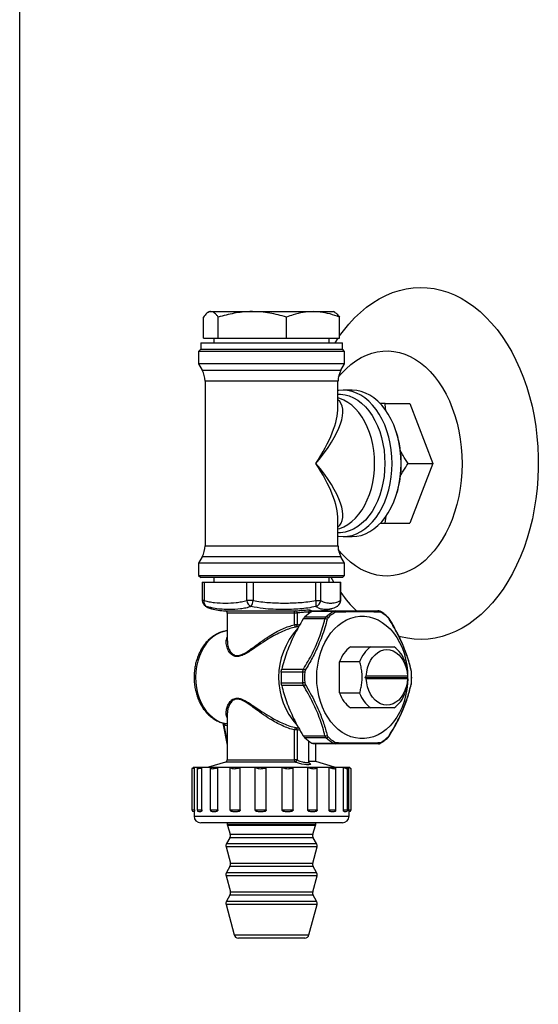
# Model space of a CAD drawing. Units: millimetres. Extents: x 121 to 171, y 38 to 167.
# Drawn here: x 123 to 131, y 57 to 72 of the extents above; entities that cross this region are included whole.
import ezdxf

# ---------------------------------------------------------------- set-up
doc = ezdxf.new("R2010")
doc.units = ezdxf.units.MM

msp = doc.modelspace()

# ---------------------------------------------------------------- linework, layer by layer
at = {"color": 2, "linetype": 'Continuous', "lineweight": 25}
for p, q in [((123.375, 152.763), (123.375, 55.288)), ((126.14, 67.231), (126.14, 67.548)), ((126.232, 67.631), (126.211, 67.619)), ((126.232, 67.631), (126.252, 67.631)), ((126.252, 67.631), (126.877, 67.631)), ((126.364, 67.231), (126.364, 67.548)), ((126.877, 67.631), (127.79, 67.631)), ((127.389, 67.231), (127.389, 67.548)), ((127.79, 67.631), (128.099, 67.631)), ((128.12, 67.619), (128.099, 67.631)), ((128.19, 67.231), (128.19, 67.548)), ((126.14, 67.231), (126.364, 67.231)), ((126.299, 67.231), (126.299, 67.164)), ((126.364, 67.231), (127.389, 67.231)), ((127.389, 67.231), (128.19, 67.231)), ((128.032, 67.164), (128.032, 67.231)), ((128.123, 67.164), (128.167, 67.231)), ((126.099, 67.164), (126.099, 67.064)), ((126.099, 67.164), (126.373, 67.164)), ((126.373, 67.164), (128.232, 67.164)), ((128.232, 67.064), (128.232, 67.164)), ((126.099, 67.064), (126.065, 67.031)), ((126.065, 67.031), (126.065, 66.848)), ((128.265, 67.031), (126.065, 67.031)), ((126.099, 67.064), (126.373, 67.064)), ((126.099, 67.064), (128.232, 67.064)), ((126.373, 67.064), (128.232, 67.064)), ((128.265, 67.031), (128.232, 67.064)), ((128.265, 66.848), (128.265, 67.031)), ((126.065, 66.848), (126.121, 66.752)), ((128.265, 66.848), (126.065, 66.848)), ((128.21, 66.752), (128.265, 66.848)), ((126.121, 66.752), (127.864, 66.752)), ((127.864, 66.752), (128.21, 66.752)), ((126.165, 66.585), (126.165, 64.11)), ((128.165, 66.585), (126.165, 66.585)), ((128.165, 66.19), (128.165, 66.585)), ((128.379, 66.448), (128.243, 66.448)), ((128.875, 66.248), (128.798, 66.248)), ((128.875, 66.248), (129.247, 66.248)), ((129.047, 65.812), (129.042, 65.826)), ((129.223, 65.348), (129.595, 65.348)), ((129.042, 64.869), (129.047, 64.884)), ((128.875, 64.448), (128.889, 64.557)), ((128.165, 64.11), (128.165, 64.506)), ((128.801, 64.448), (128.875, 64.448)), ((128.875, 64.448), (129.247, 64.448)), ((128.243, 64.248), (128.379, 64.248)), ((126.165, 64.11), (128.165, 64.11)), ((126.121, 63.944), (126.065, 63.848)), ((126.065, 63.848), (126.065, 63.664)), ((128.265, 63.848), (126.065, 63.848)), ((128.21, 63.944), (126.121, 63.944)), ((128.265, 63.848), (128.21, 63.944)), ((128.265, 63.664), (128.265, 63.848)), ((126.065, 63.664), (126.099, 63.631)), ((126.065, 63.664), (127.901, 63.664)), ((127.879, 63.631), (126.099, 63.631)), ((126.124, 63.564), (126.124, 63.288)), ((126.124, 63.564), (126.15, 63.564)), ((126.15, 63.564), (126.15, 63.288)), ((126.15, 63.564), (126.794, 63.564)), ((126.299, 63.631), (126.299, 63.564)), ((126.794, 63.288), (126.794, 63.564)), ((126.794, 63.564), (126.889, 63.564)), ((126.889, 63.564), (126.889, 63.288)), ((126.889, 63.564), (127.83, 63.564)), ((127.83, 63.288), (127.83, 63.564)), ((127.83, 63.564), (127.904, 63.564)), ((128.232, 63.631), (127.879, 63.631)), ((127.901, 63.664), (128.265, 63.664)), ((127.904, 63.564), (127.904, 63.288)), ((127.904, 63.564), (128.202, 63.564)), ((128.032, 63.564), (128.032, 63.631)), ((128.102, 63.564), (128.063, 63.631)), ((128.202, 63.288), (128.202, 63.564)), ((128.202, 63.564), (128.207, 63.564)), ((128.207, 63.288), (128.207, 63.564)), ((128.232, 63.631), (128.265, 63.664)), ((126.15, 63.288), (126.124, 63.288)), ((126.889, 63.288), (126.794, 63.288)), ((127.83, 63.288), (127.904, 63.288)), ((128.207, 63.288), (128.202, 63.288)), ((126.257, 63.165), (126.263, 63.163)), ((126.467, 63.132), (127.526, 63.132)), ((126.499, 63.098), (126.499, 62.677)), ((127.51, 63.098), (126.499, 63.098)), ((127.51, 62.92), (127.51, 63.098)), ((127.549, 63.098), (127.51, 63.098)), ((127.549, 63.098), (127.549, 62.92)), ((127.728, 63.091), (127.728, 63.107)), ((127.737, 63.098), (127.728, 63.098)), ((127.748, 63.132), (127.864, 63.132)), ((128.092, 63.121), (127.77, 63.121)), ((127.799, 63.131), (128.127, 63.131)), ((127.859, 63.131), (127.864, 63.132)), ((128.072, 63.165), (128.068, 63.163)), ((127.969, 63.009), (127.641, 63.009)), ((127.668, 63.041), (127.989, 63.041)), ((128.939, 63.009), (128.939, 63.009)), ((127.549, 62.92), (127.51, 62.92)), ((128.356, 62.591), (128.659, 62.591)), ((128.188, 61.896), (128.188, 62.366)), ((128.492, 62.366), (128.188, 62.366)), ((127.633, 62.211), (127.311, 62.211)), ((127.318, 62.254), (127.645, 62.254)), ((129.267, 62.245), (129.267, 62.245)), ((129.272, 62.21), (129.272, 62.21)), ((127.311, 62.051), (127.633, 62.051)), ((128.567, 62.131), (128.591, 62.148)), ((128.591, 62.114), (128.567, 62.131)), ((128.567, 62.131), (129.211, 62.131)), ((129.21, 62.148), (128.591, 62.148)), ((128.591, 62.114), (129.21, 62.114)), ((129.21, 62.148), (129.211, 62.131)), ((129.211, 62.131), (129.21, 62.114)), ((127.645, 62.009), (127.318, 62.009)), ((128.188, 61.896), (128.492, 61.896)), ((128.659, 61.671), (128.356, 61.671)), ((126.499, 61.585), (126.499, 60.889)), ((126.434, 61.443), (126.499, 61.11)), ((126.442, 61.442), (126.45, 61.44)), ((126.47, 61.407), (126.449, 61.412)), ((126.449, 61.412), (126.499, 61.157)), ((126.499, 61.405), (126.47, 61.407)), ((127.51, 60.889), (127.51, 61.342)), ((127.549, 61.342), (127.51, 61.342)), ((127.549, 61.342), (127.549, 60.889)), ((127.641, 61.254), (127.969, 61.254)), ((127.989, 61.221), (127.668, 61.221)), ((127.728, 60.859), (127.728, 61.171)), ((128.939, 61.253), (128.939, 61.253)), ((127.77, 61.141), (128.092, 61.141)), ((128.127, 61.131), (127.799, 61.131)), ((127.832, 60.864), (127.832, 61.131)), ((126.475, 60.857), (126.217, 60.778)), ((127.522, 60.857), (126.475, 60.857)), ((126.499, 60.889), (127.51, 60.889)), ((127.549, 60.889), (127.51, 60.889)), ((127.832, 60.864), (127.728, 60.864)), ((128.114, 60.778), (127.832, 60.864)), ((125.967, 60.758), (125.967, 60.138)), ((126.002, 60.778), (125.975, 60.762)), ((126.002, 60.778), (128.329, 60.778)), ((126.055, 60.776), (126.005, 60.776)), ((126.005, 60.138), (126.005, 60.776)), ((126.045, 60.762), (126.045, 60.138)), ((126.245, 60.776), (126.118, 60.776)), ((126.118, 60.138), (126.118, 60.776)), ((126.244, 60.773), (126.244, 60.138)), ((126.545, 60.776), (126.356, 60.776)), ((126.356, 60.138), (126.356, 60.776)), ((126.545, 60.138), (126.545, 60.776)), ((126.921, 60.776), (126.693, 60.776)), ((126.693, 60.138), (126.693, 60.776)), ((126.921, 60.138), (126.921, 60.776)), ((127.326, 60.776), (127.086, 60.776)), ((127.086, 60.138), (127.086, 60.776)), ((127.326, 60.138), (127.326, 60.776)), ((127.711, 60.776), (127.489, 60.776)), ((127.489, 60.138), (127.489, 60.776)), ((127.711, 60.138), (127.711, 60.776)), ((128.031, 60.776), (127.853, 60.776)), ((127.853, 60.138), (127.853, 60.776)), ((128.031, 60.138), (128.031, 60.776)), ((128.246, 60.776), (128.134, 60.776)), ((128.135, 60.138), (128.135, 60.771)), ((128.246, 60.138), (128.246, 60.776)), ((128.331, 60.776), (128.298, 60.776)), ((128.311, 60.138), (128.311, 60.761)), ((128.356, 60.762), (128.329, 60.778)), ((128.331, 60.138), (128.331, 60.776)), ((128.363, 60.758), (128.362, 60.758)), ((128.364, 60.138), (128.364, 60.758)), ((125.967, 60.138), (126.005, 60.138)), ((126.045, 60.138), (126.118, 60.138)), ((126.244, 60.138), (126.356, 60.138)), ((126.545, 60.138), (126.693, 60.138)), ((126.921, 60.138), (127.086, 60.138)), ((127.326, 60.138), (127.489, 60.138)), ((127.711, 60.138), (127.853, 60.138)), ((128.031, 60.138), (128.135, 60.138)), ((128.246, 60.138), (128.311, 60.138)), ((128.331, 60.138), (128.364, 60.138)), ((126.001, 60.111), (125.994, 60.111)), ((125.999, 60.111), (125.999, 60.044)), ((125.999, 60.044), (127.946, 60.044)), ((126.096, 60.111), (126.072, 60.111)), ((126.321, 60.111), (126.277, 60.111)), ((126.647, 60.111), (126.589, 60.111)), ((127.035, 60.111), (126.971, 60.111)), ((127.44, 60.111), (127.376, 60.111)), ((127.811, 60.111), (127.756, 60.111)), ((127.946, 60.044), (128.332, 60.044)), ((128.104, 60.111), (128.064, 60.111)), ((128.285, 60.111), (128.264, 60.111)), ((128.332, 60.044), (128.332, 60.112)), ((128.337, 60.111), (128.332, 60.111)), ((127.879, 59.944), (126.099, 59.944)), ((126.499, 59.944), (126.499, 59.922)), ((126.499, 59.922), (127.611, 59.922)), ((126.502, 59.901), (126.544, 59.773)), ((127.829, 59.901), (126.502, 59.901)), ((127.611, 59.922), (127.832, 59.922)), ((127.787, 59.773), (127.829, 59.901)), ((127.832, 59.922), (127.832, 59.944)), ((128.232, 59.944), (127.879, 59.944)), ((126.538, 59.719), (126.487, 59.631)), ((127.793, 59.719), (126.538, 59.719)), ((126.544, 59.773), (127.581, 59.773)), ((127.581, 59.773), (127.787, 59.773)), ((127.843, 59.631), (127.793, 59.719)), ((126.481, 59.58), (126.546, 59.338)), ((127.85, 59.58), (126.481, 59.58)), ((126.487, 59.631), (127.619, 59.631)), ((127.619, 59.631), (127.843, 59.631)), ((127.785, 59.338), (127.85, 59.58)), ((126.539, 59.287), (126.487, 59.198)), ((127.792, 59.287), (126.539, 59.287)), ((126.546, 59.338), (127.58, 59.338)), ((127.58, 59.338), (127.785, 59.338)), ((127.843, 59.198), (127.792, 59.287)), ((126.481, 59.147), (126.546, 58.904)), ((127.85, 59.147), (126.481, 59.147)), ((126.487, 59.198), (127.619, 59.198)), ((127.619, 59.198), (127.843, 59.198)), ((127.785, 58.904), (127.85, 59.147)), ((126.539, 58.854), (126.487, 58.764)), ((127.792, 58.854), (126.539, 58.854)), ((126.546, 58.904), (127.58, 58.904)), ((127.58, 58.904), (127.785, 58.904)), ((127.843, 58.764), (127.792, 58.854)), ((126.481, 58.714), (126.602, 58.261)), ((127.85, 58.714), (126.481, 58.714)), ((126.487, 58.764), (127.619, 58.764)), ((127.619, 58.764), (127.843, 58.764)), ((127.729, 58.261), (127.85, 58.714)), ((126.602, 58.261), (127.729, 58.261)), ((127.664, 58.211), (126.666, 58.211))]:
    msp.add_line(p, q, dxfattribs=at)
at = {"color": 2}
for p, q in [((129.247, 66.248), (129.595, 65.348)), ((129.595, 65.348), (129.247, 64.448))]:
    msp.add_line(p, q, dxfattribs=at)
at = {"color": 2, "linetype": 'Continuous', "lineweight": 25, "flags": 128}
for points in [[(128.19, 67.265), (128.248, 67.344), (128.329, 67.443), (128.414, 67.535), (128.502, 67.619), (128.594, 67.696), (128.689, 67.764), (128.786, 67.823), (128.885, 67.874), (128.986, 67.916), (129.089, 67.95), (129.192, 67.973), (129.297, 67.988), (129.402, 67.994), (129.506, 67.99), (129.611, 67.977), (129.715, 67.954), (129.818, 67.923), (129.919, 67.882), (130.019, 67.832), (130.116, 67.774), (130.211, 67.708), (130.303, 67.632), (130.392, 67.549), (130.478, 67.459), (130.559, 67.36), (130.637, 67.255), (130.711, 67.143), (130.78, 67.025), (130.844, 66.901), (130.903, 66.771), (130.956, 66.636), (131.005, 66.497), (131.048, 66.354), (131.085, 66.207), (131.116, 66.058), (131.141, 65.905), (131.16, 65.751), (131.173, 65.596), (131.18, 65.439), (131.18, 65.282), (131.174, 65.126), (131.162, 64.97), (131.144, 64.815), (131.12, 64.663), (131.09, 64.513), (131.054, 64.365), (131.012, 64.222), (130.965, 64.082), (130.912, 63.946), (130.854, 63.816), (130.79, 63.691), (130.722, 63.571), (130.65, 63.458), (130.573, 63.352), (130.491, 63.253), (130.406, 63.161), (130.318, 63.076), (130.226, 63), (130.132, 62.932), (130.035, 62.872), (129.936, 62.821), (129.834, 62.779), (129.732, 62.746), (129.628, 62.722), (129.524, 62.707), (129.419, 62.702), (129.314, 62.706), (129.209, 62.719), (129.106, 62.741), (129.082, 62.748)], [(128.17, 66.643), (128.22, 66.702), (128.288, 66.773), (128.36, 66.837), (128.436, 66.892), (128.513, 66.939), (128.593, 66.977), (128.674, 67.007), (128.757, 67.027), (128.84, 67.038), (128.924, 67.04), (129.007, 67.033), (129.09, 67.016), (129.172, 66.99), (129.253, 66.956), (129.331, 66.912), (129.407, 66.861), (129.481, 66.8), (129.551, 66.732), (129.618, 66.657), (129.68, 66.574), (129.739, 66.484), (129.793, 66.388), (129.842, 66.287), (129.885, 66.18), (129.924, 66.069), (129.957, 65.954), (129.984, 65.836), (130.005, 65.715), (130.02, 65.592), (130.029, 65.467), (130.032, 65.342), (130.029, 65.217), (130.019, 65.093), (130.003, 64.97), (129.982, 64.849), (129.954, 64.731), (129.921, 64.617), (129.882, 64.506), (129.838, 64.4), (129.788, 64.299), (129.734, 64.204), (129.675, 64.115), (129.612, 64.032), (129.545, 63.957), (129.475, 63.89), (129.401, 63.83), (129.325, 63.779), (129.246, 63.736), (129.165, 63.703), (129.083, 63.678), (129, 63.662), (128.917, 63.655), (128.833, 63.658), (128.75, 63.67), (128.667, 63.691), (128.586, 63.721), (128.506, 63.76), (128.429, 63.808), (128.354, 63.864), (128.282, 63.928), (128.214, 64), (128.17, 64.052)], [(128.979, 65.348), (128.976, 65.449), (128.966, 65.55), (128.951, 65.649), (128.929, 65.745), (128.902, 65.838), (128.869, 65.927), (128.83, 66.011), (128.787, 66.089), (128.739, 66.161), (128.686, 66.226), (128.63, 66.283), (128.571, 66.332), (128.509, 66.373), (128.444, 66.406), (128.378, 66.429), (128.311, 66.443), (128.243, 66.448), (128.175, 66.443), (128.165, 66.442)], [(128.165, 66.392), (128.205, 66.391), (128.271, 66.382), (128.336, 66.363), (128.4, 66.335), (128.462, 66.298), (128.521, 66.252), (128.577, 66.199), (128.629, 66.137), (128.678, 66.069), (128.721, 65.994), (128.76, 65.913), (128.793, 65.826), (128.821, 65.736), (128.842, 65.642), (128.858, 65.545), (128.867, 65.447), (128.871, 65.348), (128.867, 65.248), (128.858, 65.15), (128.842, 65.053), (128.821, 64.96), (128.793, 64.869), (128.76, 64.783), (128.721, 64.702), (128.678, 64.627), (128.629, 64.558), (128.577, 64.497), (128.521, 64.443), (128.462, 64.398), (128.4, 64.361), (128.336, 64.333), (128.271, 64.314), (128.205, 64.304), (128.165, 64.303)], [(129.115, 65.348), (129.112, 65.449), (129.103, 65.55), (129.087, 65.649), (129.065, 65.745), (129.038, 65.838), (129.005, 65.927), (128.966, 66.011), (128.923, 66.089), (128.875, 66.161), (128.823, 66.226), (128.767, 66.283), (128.707, 66.332), (128.645, 66.373), (128.581, 66.406), (128.514, 66.429), (128.447, 66.443), (128.379, 66.448)], [(128.717, 65.348), (128.714, 65.444), (128.704, 65.54), (128.689, 65.634), (128.668, 65.725), (128.64, 65.812), (128.607, 65.896), (128.569, 65.974), (128.527, 66.046), (128.479, 66.112), (128.428, 66.171), (128.373, 66.222), (128.315, 66.265), (128.255, 66.299), (128.192, 66.324), (128.165, 66.332)], [(128.165, 64.254), (128.175, 64.252), (128.243, 64.248), (128.311, 64.252), (128.378, 64.266), (128.444, 64.29), (128.509, 64.322), (128.571, 64.363), (128.63, 64.413), (128.686, 64.47), (128.739, 64.535), (128.787, 64.607), (128.83, 64.685), (128.869, 64.769), (128.902, 64.857), (128.929, 64.95), (128.951, 65.047), (128.966, 65.146), (128.976, 65.246), (128.979, 65.348)], [(128.165, 64.363), (128.192, 64.371), (128.255, 64.397), (128.315, 64.431), (128.373, 64.474), (128.428, 64.525), (128.479, 64.583), (128.527, 64.649), (128.569, 64.722), (128.607, 64.8), (128.64, 64.883), (128.668, 64.971), (128.689, 65.062), (128.704, 65.156), (128.714, 65.251), (128.717, 65.348)], [(128.379, 64.248), (128.447, 64.252), (128.514, 64.266), (128.581, 64.29), (128.645, 64.322), (128.707, 64.363), (128.767, 64.413), (128.823, 64.47), (128.875, 64.535), (128.923, 64.607), (128.966, 64.685), (129.005, 64.769), (129.038, 64.857), (129.065, 64.95), (129.087, 65.047), (129.103, 65.146), (129.112, 65.246), (129.115, 65.348)], [(126.17, 63.204), (126.175, 63.201), (126.188, 63.195)], [(127.51, 63.098), (127.51, 63.105), (127.511, 63.111), (127.512, 63.117), (127.515, 63.122), (127.517, 63.126), (127.52, 63.129), (127.523, 63.131), (127.526, 63.132)], [(127.846, 62.131), (127.849, 62.224), (127.86, 62.316), (127.877, 62.407), (127.901, 62.494), (127.932, 62.578), (127.969, 62.657), (128.011, 62.731), (128.059, 62.799), (128.111, 62.859), (128.168, 62.913), (128.229, 62.958), (128.293, 62.995), (128.359, 63.023), (128.427, 63.041), (128.496, 63.051), (128.565, 63.051), (128.634, 63.041), (128.702, 63.023), (128.768, 62.995), (128.832, 62.958), (128.892, 62.913), (128.949, 62.859), (129.002, 62.799), (129.05, 62.731), (129.092, 62.657), (129.129, 62.578), (129.159, 62.494), (129.183, 62.407), (129.201, 62.316), (129.211, 62.224), (129.213, 62.188)], [(128.937, 63.005), (128.939, 63.007), (128.939, 63.008), (128.939, 63.009), (128.939, 63.009)], [(126.499, 62.831), (126.455, 62.823), (126.396, 62.805), (126.339, 62.777), (126.284, 62.74), (126.234, 62.696), (126.187, 62.643), (126.146, 62.584), (126.109, 62.519), (126.079, 62.448), (126.055, 62.374), (126.037, 62.296), (126.026, 62.215), (126.023, 62.134), (126.026, 62.053), (126.036, 61.972), (126.053, 61.894), (126.077, 61.819), (126.107, 61.748), (126.143, 61.682), (126.184, 61.623), (126.23, 61.57), (126.281, 61.525), (126.335, 61.488), (126.392, 61.459), (126.45, 61.44)], [(128.591, 62.148), (128.597, 62.211), (128.609, 62.272), (128.629, 62.331), (128.655, 62.384), (128.686, 62.432), (128.723, 62.472), (128.763, 62.505), (128.807, 62.528), (128.853, 62.543), (128.901, 62.548), (128.948, 62.543), (128.994, 62.528), (129.038, 62.505), (129.079, 62.472), (129.115, 62.432), (129.147, 62.384), (129.172, 62.331), (129.192, 62.272), (129.204, 62.211), (129.21, 62.148)], [(129.215, 62.11), (129.211, 62.038), (129.201, 61.946), (129.183, 61.855), (129.159, 61.768), (129.129, 61.684), (129.092, 61.605), (129.05, 61.531), (129.002, 61.464), (128.949, 61.403), (128.892, 61.349), (128.832, 61.304), (128.768, 61.267), (128.702, 61.239), (128.634, 61.221), (128.565, 61.211), (128.496, 61.211), (128.427, 61.221), (128.359, 61.239), (128.293, 61.267), (128.229, 61.304), (128.168, 61.349), (128.111, 61.403), (128.059, 61.464), (128.011, 61.531), (127.969, 61.605), (127.932, 61.684), (127.901, 61.768), (127.877, 61.855), (127.86, 61.946), (127.849, 62.038), (127.846, 62.131)], [(129.21, 62.114), (129.204, 62.051), (129.192, 61.99), (129.172, 61.932), (129.147, 61.878), (129.115, 61.831), (129.079, 61.79), (129.038, 61.758), (128.994, 61.734), (128.948, 61.719), (128.901, 61.714), (128.853, 61.719), (128.807, 61.734), (128.763, 61.758), (128.723, 61.79), (128.686, 61.831), (128.655, 61.878), (128.629, 61.932), (128.609, 61.99), (128.597, 62.051), (128.591, 62.114)], [(126.45, 61.44), (126.495, 61.437), (126.499, 61.437)], [(128.939, 61.253), (128.939, 61.253), (128.939, 61.254), (128.939, 61.255), (128.937, 61.257)], [(127.73, 60.848), (127.746, 60.838), (127.753, 60.827), (127.746, 60.82), (127.728, 60.817), (127.722, 60.816), (127.693, 60.817), (127.659, 60.821), (127.622, 60.828), (127.569, 60.841), (127.522, 60.857), (127.522, 60.857)]]:
    msp.add_lwpolyline(points, dxfattribs=at)
at = {"color": 2, "linetype": 'Continuous', "lineweight": 25}
for centre, radius, start, end in [((125.832, 66.585), 0.333, 0, 30), ((128.499, 66.585), 0.333, 150, 180), ((127.601, 65.353), 1.517, 359.8068, 17.6112), ((127.607, 65.342), 1.511, 342.3535, 0.2285), ((125.832, 64.11), 0.333, 330, 0), ((128.499, 64.11), 0.333, 180, 210), ((129.904, 64.624), 2.089, 215.6163, 225.7711), ((126.224, 63.288), 0.1, 180, 237.0482), ((126.234, 63.268), 0.0868, 166.9368, 237.5228), ((126.91, 63.299), 0.117, 185.4962, 242.6813), ((126.634, 63.324), 0.257, 329.7938, 351.8536), ((127.623, 63.232), 0.215, 350.0317, 15.0173), ((127.799, 63.295), 0.106, 289.4611, 356.3259), ((128.107, 63.288), 0.1, 302.9518, 0), ((128.109, 63.281), 0.0925, 303.9442, 4.4111), ((126.499, 64.026), 0.895, 254.696, 267.9419), ((126.465, 63.098), 0.0333, 0, 87.9419), ((127.519, 63.102), 0.0306, 353.2104, 76.208), ((128.209, 62.45), 0.801, 123.1917, 132.4956), ((127.832, 64.026), 0.895, 272.0581, 285.2994), ((128.531, 62.45), 0.801, 123.1917, 132.4956), ((128.549, 62.446), 0.789, 123.1917, 132.4956), ((128.088, 63.087), 0.0348, 34.2007, 83.2905), ((128.121, 63.112), 0.02, 2.8246, 73.3807), ((128.773, 63.104), 0.0274, 19.6803, 87.0795), ((128.803, 63.106), 0.016, 359.7497, 52.6368), ((128.386, 62.446), 0.789, 47.5044, 56.8083), ((127.981, 62.953), 0.057, 67.4763, 101.8366), ((127.985, 63.001), 0.0404, 40.768, 83.8347), ((128.906, 63.029), 0.0132, 353.6603, 44.965), ((128.353, 62.131), 1.082, 137.3999, 222.1323), ((127.544, 62.92), 0.0344, 178.8346, 249.2607), ((127.519, 62.915), 0.0306, 294.5106, 9.4536), ((128.635, 62.209), 0.474, 126.1841, 160.5806), ((128.938, 62.209), 0.474, 126.1841, 160.5806), ((128.729, 62.209), 0.474, 19.4194, 53.8159), ((128.788, 62.131), 1.479, 176.909, 183.091), ((129.11, 62.131), 1.479, 176.909, 183.091), ((127.628, 61.67), 0.541, 86.1359, 89.4935), ((127.587, 62.109), 0.155, 56.2494, 68.1324), ((129.119, 62.131), 1.457, 176.909, 183.091), ((129.258, 62.243), 0.00968, 334.2271, 10.4935), ((127.816, 62.131), 1.457, 356.909, 3.091), ((129.271, 62.212), 0.00251, 268.9854, 308.3091), ((127.628, 62.592), 0.541, 270.5065, 273.8641), ((129.271, 62.05), 0.0021, 46.0699, 94.3542), ((127.587, 62.153), 0.155, 291.8676, 303.7506), ((128.635, 62.053), 0.474, 199.4194, 233.8159), ((128.938, 62.053), 0.474, 199.4194, 233.8159), ((128.729, 62.053), 0.474, 306.1841, 340.5806), ((129.258, 62.019), 0.00952, 344.1927, 25.965), ((126.425, 61.42), 0.0251, 340.7713, 67.999), ((126.439, 61.411), 0.0312, 352.9931, 68.2904), ((127.544, 61.342), 0.0344, 110.7393, 181.1654), ((127.519, 61.347), 0.0306, 350.5464, 65.4894), ((128.209, 61.812), 0.801, 227.5044, 236.8083), ((127.981, 61.309), 0.057, 258.1634, 292.5237), ((127.985, 61.261), 0.0404, 276.1653, 319.232), ((128.531, 61.812), 0.801, 227.5044, 236.8083), ((128.549, 61.817), 0.789, 227.5044, 236.8083), ((128.088, 61.176), 0.0348, 276.7095, 325.7993), ((128.803, 61.156), 0.0159, 306.6789, 0.2941), ((128.386, 61.817), 0.789, 303.1917, 312.4956), ((128.906, 61.233), 0.0135, 315.4947, 5.8238), ((128.121, 61.15), 0.02, 286.6193, 357.1754), ((128.773, 61.158), 0.0274, 272.9205, 340.3197), ((126.465, 60.889), 0.0333, 287.1027, 0), ((127.548, 60.885), 0.0381, 174.3155, 227.453), ((127.511, 60.894), 0.0388, 286.2809, 352.0786), ((125.994, 60.138), 0.0267, 180, 270), ((126.072, 60.138), 0.0267, 180, 270), ((126.271, 60.138), 0.0267, 180, 220.7835), ((128.108, 60.138), 0.0267, 303.4074, 0), ((128.285, 60.138), 0.0267, 275.7391, 0), ((128.337, 60.138), 0.0267, 270, 0), ((126.099, 60.044), 0.1, 180, 270), ((128.232, 60.044), 0.1, 270, 0), ((128.285, 60.138), 0.0267, 270, 275.7391), ((126.565, 59.922), 0.0667, 180, 197.9975), ((127.765, 59.922), 0.0667, 342.0025, 0), ((126.48, 59.752), 0.0667, 330, 17.9975), ((127.85, 59.752), 0.0667, 162.0025, 210), ((126.545, 59.598), 0.0667, 150, 195), ((127.786, 59.598), 0.0667, 345, 30), ((126.481, 59.321), 0.0667, 330, 15), ((127.849, 59.321), 0.0667, 165, 210), ((126.545, 59.164), 0.0667, 150, 195), ((127.786, 59.164), 0.0667, 345, 30), ((126.481, 58.887), 0.0667, 330, 15), ((127.849, 58.887), 0.0667, 165, 210), ((126.545, 58.731), 0.0667, 150, 195), ((127.786, 58.731), 0.0667, 345, 30), ((126.666, 58.278), 0.0667, 195, 270), ((127.664, 58.278), 0.0667, 270, 345)]:
    msp.add_arc(centre, radius, start, end, dxfattribs=at)
for major_axis, ratio, start_param, end_param in [((1.025, 0.934), 0.347703, 5.076967, 6.353751), ((0.912, 1.079), 0.379862, 5.023085, 5.860843), ((0.912, 1.079), 0.379862, 5.860843, 5.866186), ((-0.912, 1.079), 0.379862, 3.563935, 4.401693), ((1.025, -0.934), 0.347703, 6.21262, 7.489404)]:
    msp.add_ellipse((127.165, 65.348), major_axis=major_axis, ratio=ratio, start_param=start_param, end_param=end_param, dxfattribs=at)
for points, knots in [([(126.252, 67.631), (126.25, 67.631), (126.238, 67.631), (126.218, 67.624), (126.183, 67.602), (126.158, 67.569), (126.14, 67.548)], [0, 0, 0, 0, 0.0700807, 0.2998769, 0.530935, 1, 1, 1, 1]), ([(126.364, 67.548), (126.355, 67.56), (126.337, 67.584), (126.309, 67.61), (126.281, 67.628), (126.262, 67.63), (126.252, 67.631)], [0, 0, 0, 0, 0.247269, 0.495363, 0.746874, 1, 1, 1, 1]), ([(126.877, 67.631), (126.865, 67.631), (126.813, 67.631), (126.721, 67.624), (126.561, 67.602), (126.443, 67.569), (126.364, 67.548)], [0, 0, 0, 0, 0.070081, 0.299877, 0.530935, 1, 1, 1, 1]), ([(127.389, 67.548), (127.348, 67.56), (127.265, 67.584), (127.138, 67.61), (127.008, 67.628), (126.921, 67.63), (126.877, 67.631)], [0, 0, 0, 0, 0.247269, 0.495363, 0.746874, 1, 1, 1, 1]), ([(127.79, 67.631), (127.74, 67.629), (127.639, 67.624), (127.506, 67.59), (127.423, 67.56), (127.389, 67.548)], [0, 0, 0, 0, 0.368869, 0.742757, 1, 1, 1, 1]), ([(128.19, 67.548), (128.143, 67.565), (128.047, 67.599), (127.912, 67.627), (127.826, 67.63), (127.79, 67.631)], [0, 0, 0, 0, 0.364252, 0.731593, 1, 1, 1, 1]), ([(128.119, 67.618), (128.126, 67.614), (128.15, 67.6), (128.173, 67.57), (128.19, 67.548)], [0, 0, 0, 0, 0.262782, 1, 1, 1, 1]), ([(128.888, 66.136), (128.887, 66.14), (128.881, 66.178), (128.878, 66.215), (128.875, 66.248)], [0, 0, 0, 0, 0.103634, 1, 1, 1, 1]), ([(129.223, 65.348), (129.196, 65.387), (129.154, 65.448), (129.118, 65.512), (129.105, 65.535)], [0, 0, 0, 0, 0.639096, 1, 1, 1, 1]), ([(129.106, 65.164), (129.12, 65.187), (129.156, 65.249), (129.197, 65.31), (129.223, 65.348)], [0, 0, 0, 0, 0.373407, 1, 1, 1, 1]), ([(126.15, 63.288), (126.176, 63.281), (126.229, 63.267), (126.336, 63.252), (126.471, 63.246), (126.606, 63.252), (126.714, 63.267), (126.767, 63.281), (126.794, 63.288)], [0, 0, 0, 0, 0.124311, 0.248666, 0.5, 0.748963, 0.874504, 1, 1, 1, 1]), ([(126.889, 63.288), (126.927, 63.281), (127.005, 63.267), (127.162, 63.252), (127.359, 63.246), (127.556, 63.252), (127.713, 63.267), (127.791, 63.281), (127.83, 63.288)], [0, 0, 0, 0, 0.124325, 0.2491782, 0.5010361, 0.749486, 0.8745207, 1, 1, 1, 1]), ([(127.904, 63.288), (127.916, 63.281), (127.941, 63.267), (127.991, 63.252), (128.053, 63.246), (128.115, 63.252), (128.165, 63.267), (128.189, 63.281), (128.202, 63.288)], [0, 0, 0, 0, 0.124325, 0.2491782, 0.5010361, 0.749486, 0.8745207, 1, 1, 1, 1]), ([(126.169, 63.204), (126.17, 63.203), (126.185, 63.192), (126.214, 63.178), (126.242, 63.168), (126.256, 63.164)], [0, 0, 0, 0, 0.036818, 0.524936, 1, 1, 1, 1]), ([(126.856, 63.195), (126.83, 63.188), (126.778, 63.172), (126.67, 63.155), (126.552, 63.149), (126.425, 63.153), (126.31, 63.164), (126.231, 63.184), (126.188, 63.195)], [0, 0, 0, 0, 0.123963, 0.248487, 0.500003, 0.655887, 0.812202, 1, 1, 1, 1]), ([(126.188, 63.195), (126.202, 63.187), (126.225, 63.174), (126.248, 63.168), (126.257, 63.165)], [0, 0, 0, 0, 0.602828, 1, 1, 1, 1]), ([(127.834, 63.195), (127.794, 63.188), (127.713, 63.172), (127.55, 63.155), (127.375, 63.149), (127.191, 63.153), (127.027, 63.164), (126.917, 63.184), (126.856, 63.195)], [0, 0, 0, 0, 0.1237131, 0.2479834, 0.4989815, 0.6550833, 0.8116174, 1, 1, 1, 1]), ([(127.526, 63.132), (127.535, 63.132), (127.556, 63.133), (127.595, 63.137), (127.638, 63.141), (127.677, 63.144), (127.706, 63.146), (127.731, 63.146), (127.75, 63.144), (127.76, 63.14), (127.755, 63.135), (127.738, 63.134), (127.73, 63.133)], [0, 0, 0, 0, 0.081968, 0.2046943, 0.3076593, 0.400931, 0.4950199, 0.541459, 0.6465507, 0.750457, 0.8765752, 1, 1, 1, 1]), ([(127.727, 63.107), (127.727, 63.107), (127.729, 63.109), (127.722, 63.111), (127.709, 63.113), (127.692, 63.113), (127.671, 63.111), (127.641, 63.108), (127.607, 63.104), (127.575, 63.1), (127.557, 63.099), (127.549, 63.098)], [0, 0, 0, 0, 0.020822, 0.153698, 0.280046, 0.33485, 0.447918, 0.566308, 0.705443, 0.880141, 1, 1, 1, 1]), ([(127.728, 63.107), (127.728, 63.11), (127.728, 63.116), (127.733, 63.125), (127.738, 63.131), (127.742, 63.134), (127.745, 63.135), (127.745, 63.135), (127.741, 63.134), (127.734, 63.133), (127.73, 63.132)], [0, 0, 0, 0, 0.087295, 0.192888, 0.282771, 0.363618, 0.449683, 0.568686, 0.758251, 1, 1, 1, 1]), ([(127.77, 63.121), (127.777, 63.125), (127.787, 63.13), (127.796, 63.131), (127.799, 63.131)], [0, 0, 0, 0, 0.672062, 1, 1, 1, 1]), ([(128.068, 63.163), (128.065, 63.162), (128.034, 63.152), (127.987, 63.15), (127.93, 63.153), (127.883, 63.164), (127.851, 63.184), (127.834, 63.195)], [0, 0, 0, 0, 0.033224, 0.355902, 0.556583, 0.75782, 1, 1, 1, 1]), ([(128.073, 63.164), (128.084, 63.167), (128.11, 63.175), (128.14, 63.189), (128.157, 63.201), (128.161, 63.204)], [0, 0, 0, 0, 0.394851, 0.86082, 1, 1, 1, 1]), ([(128.092, 63.121), (128.099, 63.125), (128.11, 63.13), (128.123, 63.131), (128.127, 63.131)], [0, 0, 0, 0, 0.670461, 1, 1, 1, 1]), ([(128.141, 63.113), (128.138, 63.113), (128.129, 63.112), (128.122, 63.109), (128.117, 63.106)], [0, 0, 0, 0, 0.3310987, 1, 1, 1, 1]), ([(128.127, 63.131), (128.168, 63.131), (128.251, 63.131), (128.369, 63.131), (128.481, 63.131), (128.587, 63.131), (128.686, 63.131), (128.745, 63.131), (128.775, 63.131)], [0, 0, 0, 0, 0.161878, 0.323713, 0.489528, 0.655341, 0.827141, 1, 1, 1, 1]), ([(128.799, 63.113), (128.769, 63.113), (128.709, 63.114), (128.609, 63.114), (128.485, 63.115), (128.331, 63.114), (128.205, 63.113), (128.141, 63.113)], [0, 0, 0, 0, 0.171763, 0.34446, 0.508906, 0.75278, 1, 1, 1, 1]), ([(128.812, 63.118), (128.808, 63.121), (128.799, 63.127), (128.783, 63.131), (128.772, 63.131), (128.767, 63.131)], [0, 0, 0, 0, 0.271351, 0.710514, 1, 1, 1, 1]), ([(128.819, 63.106), (128.816, 63.107), (128.809, 63.112), (128.803, 63.112), (128.799, 63.113)], [0, 0, 0, 0, 0.331606, 1, 1, 1, 1]), ([(128.916, 63.038), (128.905, 63.048), (128.876, 63.074), (128.841, 63.1), (128.816, 63.116), (128.812, 63.119)], [0, 0, 0, 0, 0.3200438, 0.8878126, 1, 1, 1, 1]), ([(127.641, 63.009), (127.618, 62.968), (127.57, 62.888), (127.505, 62.765), (127.447, 62.64), (127.396, 62.512), (127.352, 62.383), (127.329, 62.297), (127.318, 62.254)], [0, 0, 0, 0, 0.1616593, 0.323281, 0.4886372, 0.6539912, 0.826486, 1, 1, 1, 1]), ([(127.641, 63.009), (127.647, 63.017), (127.655, 63.029), (127.665, 63.038), (127.668, 63.041)], [0, 0, 0, 0, 0.672265, 1, 1, 1, 1]), ([(127.645, 62.254), (127.669, 62.294), (127.717, 62.374), (127.783, 62.498), (127.841, 62.623), (127.892, 62.751), (127.936, 62.88), (127.958, 62.966), (127.969, 63.009)], [0, 0, 0, 0, 0.161878, 0.323713, 0.489528, 0.655341, 0.827141, 1, 1, 1, 1]), ([(128.003, 63.005), (127.991, 62.962), (127.968, 62.876), (127.924, 62.745), (127.864, 62.596), (127.783, 62.426), (127.71, 62.301), (127.674, 62.239)], [0, 0, 0, 0, 0.171763, 0.34446, 0.508906, 0.75278, 1, 1, 1, 1]), ([(127.969, 63.009), (127.972, 63.017), (127.977, 63.029), (127.986, 63.038), (127.989, 63.041)], [0, 0, 0, 0, 0.6672416, 1, 1, 1, 1]), ([(128.016, 63.028), (128.014, 63.026), (128.008, 63.019), (128.005, 63.011), (128.003, 63.005)], [0, 0, 0, 0, 0.331606, 1, 1, 1, 1]), ([(128.939, 63.009), (128.936, 63.014), (128.93, 63.025), (128.921, 63.033), (128.916, 63.038)], [0, 0, 0, 0, 0.409246, 1, 1, 1, 1]), ([(128.937, 63.005), (128.936, 63.008), (128.93, 63.017), (128.924, 63.023), (128.92, 63.028)], [0, 0, 0, 0, 0.331099, 1, 1, 1, 1]), ([(129.266, 62.239), (129.255, 62.282), (129.233, 62.369), (129.189, 62.5), (129.129, 62.65), (129.048, 62.819), (128.975, 62.943), (128.937, 63.005)], [0, 0, 0, 0, 0.171763, 0.34446, 0.508906, 0.75278, 1, 1, 1, 1]), ([(129.266, 62.245), (129.26, 62.272), (129.244, 62.333), (129.215, 62.429), (129.179, 62.532), (129.138, 62.635), (129.09, 62.737), (129.037, 62.84), (128.987, 62.931), (128.952, 62.987), (128.939, 63.009)], [0, 0, 0, 0, 0.107139, 0.244622, 0.374277, 0.511599, 0.641796, 0.773795, 0.912767, 1, 1, 1, 1]), ([(126.499, 62.831), (126.497, 62.831), (126.474, 62.83), (126.433, 62.82), (126.375, 62.8), (126.32, 62.772), (126.267, 62.737), (126.217, 62.695), (126.171, 62.646), (126.13, 62.59), (126.094, 62.529), (126.063, 62.463), (126.038, 62.393), (126.018, 62.32), (126.006, 62.245), (125.999, 62.168), (125.999, 62.091), (126.006, 62.014), (126.019, 61.939), (126.039, 61.866), (126.064, 61.796), (126.096, 61.729), (126.133, 61.668), (126.175, 61.612), (126.223, 61.562), (126.274, 61.519), (126.329, 61.485), (126.385, 61.458), (126.424, 61.447), (126.442, 61.441)], [0, 0, 0, 0, 0.0038999, 0.0407513, 0.0776622, 0.1147706, 0.1521738, 0.1899155, 0.2279862, 0.2663364, 0.3048963, 0.3435958, 0.3823769, 0.4211989, 0.4600363, 0.4988846, 0.5377482, 0.5766359, 0.6155547, 0.6545137, 0.6935171, 0.7325597, 0.7716124, 0.810628, 0.8495368, 0.8882499, 0.9266735, 0.9647326, 1, 1, 1, 1]), ([(127.532, 62.888), (127.529, 62.887), (127.5, 62.881), (127.441, 62.865), (127.349, 62.83), (127.248, 62.783), (127.132, 62.718), (127.007, 62.639), (126.898, 62.563), (126.809, 62.505), (126.738, 62.464), (126.679, 62.444), (126.634, 62.443), (126.593, 62.453), (126.546, 62.486), (126.506, 62.548), (126.484, 62.619), (126.48, 62.684), (126.493, 62.719), (126.499, 62.733)], [0, 0, 0, 0, 0.00542, 0.057769, 0.11167, 0.177976, 0.24611, 0.335637, 0.427754, 0.479914, 0.533023, 0.591208, 0.620096, 0.649789, 0.710825, 0.788566, 0.86863, 0.94382, 1, 1, 1, 1]), ([(126.501, 62.678), (126.501, 62.666), (126.499, 62.631), (126.517, 62.568), (126.553, 62.504), (126.598, 62.468), (126.637, 62.457), (126.669, 62.458), (126.703, 62.467), (126.748, 62.486), (126.805, 62.521), (126.889, 62.581), (126.996, 62.66), (127.115, 62.742), (127.23, 62.811), (127.329, 62.861), (127.424, 62.899), (127.481, 62.913), (127.51, 62.92)], [0, 0, 0, 0, 0.0406726, 0.1268238, 0.2151484, 0.2813961, 0.3123678, 0.3443129, 0.3753765, 0.4072389, 0.4642519, 0.5226899, 0.6223338, 0.7247573, 0.7989976, 0.8750541, 0.9365891, 1, 1, 1, 1]), ([(127.573, 62.891), (127.568, 62.891), (127.553, 62.889), (127.54, 62.888), (127.532, 62.888)], [0, 0, 0, 0, 0.346421, 1, 1, 1, 1]), ([(127.549, 62.92), (127.556, 62.921), (127.57, 62.922), (127.586, 62.924), (127.593, 62.925)], [0, 0, 0, 0, 0.529757, 1, 1, 1, 1]), ([(128.659, 62.591), (128.683, 62.591), (128.732, 62.591), (128.802, 62.591), (128.868, 62.591), (128.925, 62.591), (128.973, 62.591), (128.996, 62.591), (129.008, 62.591)], [0, 0, 0, 0, 0.157087, 0.316241, 0.483095, 0.655165, 0.825896, 1, 1, 1, 1]), ([(128.492, 61.896), (128.499, 61.919), (128.512, 61.967), (128.525, 62.043), (128.531, 62.124), (128.527, 62.207), (128.514, 62.289), (128.499, 62.34), (128.492, 62.366)], [0, 0, 0, 0, 0.157087, 0.316241, 0.483095, 0.655165, 0.825896, 1, 1, 1, 1]), ([(129.176, 62.366), (129.183, 62.341), (129.197, 62.289), (129.211, 62.208), (129.215, 62.125), (129.209, 62.044), (129.196, 61.967), (129.182, 61.92), (129.176, 61.896)], [0, 0, 0, 0, 0.17102, 0.344832, 0.511659, 0.683758, 0.840644, 1, 1, 1, 1]), ([(127.311, 62.211), (127.312, 62.221), (127.313, 62.236), (127.317, 62.249), (127.318, 62.254)], [0, 0, 0, 0, 0.672062, 1, 1, 1, 1]), ([(127.633, 62.211), (127.634, 62.221), (127.636, 62.236), (127.643, 62.249), (127.645, 62.254)], [0, 0, 0, 0, 0.670461, 1, 1, 1, 1]), ([(127.674, 62.239), (127.672, 62.236), (127.667, 62.227), (127.666, 62.216), (127.665, 62.21)], [0, 0, 0, 0, 0.331099, 1, 1, 1, 1]), ([(129.271, 62.21), (129.27, 62.213), (129.27, 62.223), (129.268, 62.232), (129.266, 62.239)], [0, 0, 0, 0, 0.331606, 1, 1, 1, 1]), ([(129.272, 62.21), (129.272, 62.215), (129.271, 62.228), (129.268, 62.238), (129.267, 62.245)], [0, 0, 0, 0, 0.43663, 1, 1, 1, 1]), ([(129.272, 62.052), (129.273, 62.069), (129.275, 62.116), (129.274, 62.169), (129.272, 62.205), (129.272, 62.21)], [0, 0, 0, 0, 0.3201805, 0.8935544, 1, 1, 1, 1]), ([(127.318, 62.009), (127.316, 62.018), (127.313, 62.031), (127.312, 62.046), (127.311, 62.051)], [0, 0, 0, 0, 0.672265, 1, 1, 1, 1]), ([(127.645, 62.009), (127.641, 62.018), (127.635, 62.031), (127.633, 62.046), (127.633, 62.051)], [0, 0, 0, 0, 0.667242, 1, 1, 1, 1]), ([(127.665, 62.053), (127.665, 62.049), (127.666, 62.039), (127.671, 62.03), (127.674, 62.024)], [0, 0, 0, 0, 0.331606, 1, 1, 1, 1]), ([(129.266, 62.024), (129.267, 62.027), (129.269, 62.035), (129.27, 62.046), (129.271, 62.053)], [0, 0, 0, 0, 0.3310987, 1, 1, 1, 1]), ([(129.267, 62.018), (129.268, 62.021), (129.271, 62.032), (129.272, 62.044), (129.272, 62.052)], [0, 0, 0, 0, 0.352733, 1, 1, 1, 1]), ([(127.318, 62.009), (127.328, 61.968), (127.349, 61.888), (127.39, 61.765), (127.439, 61.64), (127.498, 61.512), (127.565, 61.383), (127.616, 61.297), (127.641, 61.254)], [0, 0, 0, 0, 0.161659, 0.323281, 0.488637, 0.653991, 0.826486, 1, 1, 1, 1]), ([(127.969, 61.254), (127.959, 61.294), (127.938, 61.374), (127.897, 61.498), (127.848, 61.623), (127.789, 61.751), (127.722, 61.88), (127.671, 61.966), (127.645, 62.009)], [0, 0, 0, 0, 0.161878, 0.323713, 0.489528, 0.655341, 0.827141, 1, 1, 1, 1]), ([(127.674, 62.024), (127.699, 61.98), (127.751, 61.893), (127.818, 61.762), (127.887, 61.612), (127.952, 61.443), (127.986, 61.319), (128.003, 61.257)], [0, 0, 0, 0, 0.171763, 0.34446, 0.508906, 0.75278, 1, 1, 1, 1]), ([(128.937, 61.257), (128.963, 61.3), (129.016, 61.387), (129.084, 61.517), (129.153, 61.667), (129.217, 61.836), (129.25, 61.961), (129.266, 62.024)], [0, 0, 0, 0, 0.171763, 0.34446, 0.508906, 0.75278, 1, 1, 1, 1]), ([(128.939, 61.253), (128.956, 61.282), (128.994, 61.345), (129.048, 61.441), (129.098, 61.542), (129.143, 61.64), (129.183, 61.74), (129.218, 61.842), (129.246, 61.935), (129.26, 61.993), (129.266, 62.017)], [0, 0, 0, 0, 0.1137801, 0.2515177, 0.3814026, 0.5051149, 0.6356688, 0.7668703, 0.9048869, 1, 1, 1, 1]), ([(126.499, 61.526), (126.496, 61.53), (126.484, 61.553), (126.481, 61.601), (126.489, 61.665), (126.514, 61.728), (126.547, 61.774), (126.583, 61.802), (126.625, 61.82), (126.674, 61.819), (126.728, 61.801), (126.778, 61.776), (126.834, 61.742), (126.917, 61.686), (127.023, 61.613), (127.142, 61.538), (127.25, 61.479), (127.345, 61.434), (127.44, 61.397), (127.501, 61.382), (127.532, 61.375)], [0, 0, 0, 0, 0.016327, 0.089401, 0.162539, 0.228465, 0.294262, 0.330276, 0.366214, 0.423936, 0.458381, 0.492892, 0.539629, 0.586421, 0.675341, 0.764212, 0.823133, 0.882001, 0.941042, 1, 1, 1, 1]), ([(127.51, 61.342), (127.48, 61.349), (127.42, 61.364), (127.327, 61.403), (127.233, 61.45), (127.129, 61.511), (127.013, 61.59), (126.91, 61.666), (126.829, 61.724), (126.775, 61.76), (126.727, 61.786), (126.676, 61.805), (126.628, 61.806), (126.589, 61.788), (126.555, 61.757), (126.525, 61.709), (126.503, 61.647), (126.501, 61.606), (126.5, 61.586)], [0, 0, 0, 0, 0.0651401, 0.1326788, 0.1981446, 0.2649817, 0.3630207, 0.4638006, 0.515183, 0.5671768, 0.6042626, 0.6422082, 0.704418, 0.7429981, 0.7827431, 0.8549091, 0.9288027, 1, 1, 1, 1]), ([(129.008, 61.671), (128.997, 61.671), (128.973, 61.671), (128.926, 61.671), (128.868, 61.671), (128.803, 61.671), (128.732, 61.671), (128.683, 61.671), (128.659, 61.671)], [0, 0, 0, 0, 0.17102, 0.344832, 0.511659, 0.683758, 0.840644, 1, 1, 1, 1]), ([(126.438, 61.443), (126.437, 61.443), (126.434, 61.445), (126.434, 61.445), (126.433, 61.447), (126.433, 61.449)], [0, 0, 0, 0, 0.200387, 0.552511, 1, 1, 1, 1]), ([(126.449, 61.412), (126.445, 61.417), (126.438, 61.427), (126.435, 61.439), (126.434, 61.445)], [0, 0, 0, 0, 0.53827, 1, 1, 1, 1]), ([(127.532, 61.375), (127.534, 61.374), (127.547, 61.373), (127.562, 61.372), (127.573, 61.371)], [0, 0, 0, 0, 0.193318, 1, 1, 1, 1]), ([(127.593, 61.337), (127.58, 61.338), (127.565, 61.34), (127.551, 61.342), (127.549, 61.342)], [0, 0, 0, 0, 0.844295, 1, 1, 1, 1]), ([(127.668, 61.221), (127.661, 61.227), (127.652, 61.237), (127.644, 61.249), (127.641, 61.254)], [0, 0, 0, 0, 0.672062, 1, 1, 1, 1]), ([(127.989, 61.221), (127.984, 61.227), (127.975, 61.237), (127.971, 61.249), (127.969, 61.254)], [0, 0, 0, 0, 0.6704613, 1, 1, 1, 1]), ([(128.003, 61.257), (128.003, 61.254), (128.006, 61.245), (128.012, 61.239), (128.016, 61.235)], [0, 0, 0, 0, 0.331099, 1, 1, 1, 1]), ([(128.117, 61.156), (128.119, 61.155), (128.126, 61.151), (128.135, 61.15), (128.141, 61.149)], [0, 0, 0, 0, 0.331606, 1, 1, 1, 1]), ([(128.799, 61.149), (128.801, 61.149), (128.807, 61.15), (128.814, 61.154), (128.819, 61.156)], [0, 0, 0, 0, 0.331099, 1, 1, 1, 1]), ([(128.812, 61.143), (128.824, 61.151), (128.855, 61.172), (128.89, 61.2), (128.912, 61.22), (128.916, 61.224)], [0, 0, 0, 0, 0.320313, 0.888672, 1, 1, 1, 1]), ([(128.916, 61.225), (128.919, 61.227), (128.928, 61.235), (128.935, 61.246), (128.939, 61.253)], [0, 0, 0, 0, 0.37675, 1, 1, 1, 1]), ([(128.92, 61.235), (128.922, 61.237), (128.928, 61.243), (128.934, 61.251), (128.937, 61.257)], [0, 0, 0, 0, 0.331606, 1, 1, 1, 1]), ([(127.799, 61.131), (127.793, 61.132), (127.784, 61.133), (127.774, 61.139), (127.77, 61.141)], [0, 0, 0, 0, 0.672265, 1, 1, 1, 1]), ([(128.127, 61.131), (128.118, 61.132), (128.106, 61.133), (128.095, 61.139), (128.092, 61.141)], [0, 0, 0, 0, 0.6672416, 1, 1, 1, 1]), ([(128.775, 61.131), (128.747, 61.131), (128.692, 61.131), (128.598, 61.131), (128.495, 61.131), (128.382, 61.131), (128.259, 61.131), (128.171, 61.131), (128.127, 61.131)], [0, 0, 0, 0, 0.161878, 0.323713, 0.489528, 0.655341, 0.827141, 1, 1, 1, 1]), ([(128.141, 61.149), (128.185, 61.149), (128.274, 61.148), (128.399, 61.148), (128.532, 61.148), (128.669, 61.148), (128.755, 61.149), (128.799, 61.149)], [0, 0, 0, 0, 0.171763, 0.34446, 0.508906, 0.75278, 1, 1, 1, 1]), ([(128.775, 61.132), (128.777, 61.132), (128.785, 61.131), (128.798, 61.135), (128.808, 61.141), (128.812, 61.144)], [0, 0, 0, 0, 0.111467, 0.622877, 1, 1, 1, 1]), ([(127.549, 60.889), (127.562, 60.884), (127.586, 60.873), (127.626, 60.861), (127.659, 60.853), (127.685, 60.849), (127.7, 60.848), (127.713, 60.849), (127.723, 60.851), (127.729, 60.856), (127.727, 60.859), (127.727, 60.86)], [0, 0, 0, 0, 0.205112, 0.392266, 0.512013, 0.61783, 0.720146, 0.744798, 0.851286, 0.982315, 1, 1, 1, 1]), ([(127.732, 60.846), (127.732, 60.846), (127.732, 60.845), (127.728, 60.85), (127.728, 60.857), (127.728, 60.86)], [0, 0, 0, 0, 0.307484, 0.716886, 1, 1, 1, 1]), ([(125.975, 60.762), (125.972, 60.761), (125.965, 60.757), (125.967, 60.757), (125.979, 60.763), (125.994, 60.77), (126.004, 60.775), (126.005, 60.776)], [0, 0, 0, 0, 0.181087, 0.441151, 0.691095, 0.948962, 1, 1, 1, 1]), ([(126.055, 60.776), (126.051, 60.772), (126.043, 60.763), (126.046, 60.757), (126.06, 60.757), (126.082, 60.763), (126.103, 60.77), (126.116, 60.775), (126.118, 60.776)], [0, 0, 0, 0, 0.201823, 0.404355, 0.593514, 0.775311, 0.962872, 1, 1, 1, 1]), ([(126.245, 60.776), (126.245, 60.772), (126.245, 60.763), (126.261, 60.757), (126.286, 60.757), (126.316, 60.763), (126.341, 60.77), (126.354, 60.775), (126.356, 60.776)], [0, 0, 0, 0, 0.201799, 0.404334, 0.593495, 0.775293, 0.962852, 1, 1, 1, 1]), ([(126.545, 60.776), (126.55, 60.772), (126.559, 60.763), (126.585, 60.757), (126.618, 60.757), (126.653, 60.763), (126.678, 60.77), (126.69, 60.775), (126.693, 60.776)], [0, 0, 0, 0, 0.201821, 0.404354, 0.593513, 0.77531, 0.962871, 1, 1, 1, 1]), ([(126.921, 60.776), (126.929, 60.772), (126.945, 60.763), (126.979, 60.757), (127.016, 60.757), (127.051, 60.763), (127.073, 60.77), (127.084, 60.775), (127.086, 60.776)], [0, 0, 0, 0, 0.2018285, 0.40436, 0.5935186, 0.7753163, 0.9628773, 1, 1, 1, 1]), ([(127.326, 60.776), (127.336, 60.772), (127.358, 60.763), (127.396, 60.757), (127.432, 60.757), (127.463, 60.763), (127.48, 60.77), (127.488, 60.775), (127.489, 60.776)], [0, 0, 0, 0, 0.201827, 0.404358, 0.593517, 0.775315, 0.962876, 1, 1, 1, 1]), ([(127.711, 60.776), (127.723, 60.772), (127.747, 60.763), (127.785, 60.757), (127.816, 60.757), (127.839, 60.763), (127.849, 60.77), (127.852, 60.775), (127.853, 60.776)], [0, 0, 0, 0, 0.201815, 0.404348, 0.593508, 0.775305, 0.962866, 1, 1, 1, 1]), ([(128.031, 60.776), (128.043, 60.772), (128.067, 60.763), (128.099, 60.757), (128.121, 60.757), (128.134, 60.763), (128.136, 60.77), (128.134, 60.775), (128.134, 60.776)], [0, 0, 0, 0, 0.201813, 0.404346, 0.593506, 0.775304, 0.962864, 1, 1, 1, 1]), ([(128.246, 60.776), (128.257, 60.772), (128.278, 60.763), (128.3, 60.757), (128.312, 60.757), (128.312, 60.763), (128.305, 60.77), (128.299, 60.775), (128.298, 60.776)], [0, 0, 0, 0, 0.201826, 0.404358, 0.593517, 0.775314, 0.962875, 1, 1, 1, 1]), ([(128.331, 60.776), (128.339, 60.771), (128.351, 60.765), (128.355, 60.763), (128.356, 60.762)], [0, 0, 0, 0, 0.74026, 1, 1, 1, 1]), ([(126.005, 60.138), (126.005, 60.136), (126.005, 60.131), (126.005, 60.124), (126.004, 60.118), (126.002, 60.112), (126.002, 60.111), (126.001, 60.111)], [0, 0, 0, 0, 0.1068449, 0.2132154, 0.3612866, 0.5857234, 1, 1, 1, 1]), ([(126.118, 60.138), (126.117, 60.136), (126.117, 60.131), (126.115, 60.124), (126.112, 60.118), (126.105, 60.112), (126.1, 60.111), (126.096, 60.111)], [0, 0, 0, 0, 0.106845, 0.213215, 0.361287, 0.585723, 1, 1, 1, 1]), ([(126.277, 60.111), (126.271, 60.111), (126.263, 60.112), (126.254, 60.117), (126.252, 60.12), (126.251, 60.121)], [0, 0, 0, 0, 0.6710417, 0.9060283, 1, 1, 1, 1]), ([(126.356, 60.138), (126.356, 60.136), (126.356, 60.131), (126.353, 60.124), (126.347, 60.118), (126.336, 60.112), (126.327, 60.111), (126.321, 60.111)], [0, 0, 0, 0, 0.1068449, 0.2132154, 0.3612866, 0.5857234, 1, 1, 1, 1]), ([(126.589, 60.111), (126.581, 60.111), (126.57, 60.112), (126.557, 60.118), (126.55, 60.123), (126.547, 60.13), (126.545, 60.135), (126.545, 60.137), (126.545, 60.138)], [0, 0, 0, 0, 0.447718, 0.6045, 0.762258, 0.875873, 0.974728, 1, 1, 1, 1]), ([(126.693, 60.138), (126.692, 60.136), (126.692, 60.131), (126.688, 60.124), (126.681, 60.118), (126.667, 60.112), (126.655, 60.111), (126.647, 60.111)], [0, 0, 0, 0, 0.1068449, 0.2132154, 0.3612866, 0.5857234, 1, 1, 1, 1]), ([(126.971, 60.111), (126.961, 60.111), (126.949, 60.112), (126.934, 60.118), (126.927, 60.123), (126.922, 60.13), (126.921, 60.135), (126.921, 60.137), (126.921, 60.138)], [0, 0, 0, 0, 0.4477176, 0.6045002, 0.7622579, 0.8758732, 0.9747276, 1, 1, 1, 1]), ([(127.086, 60.138), (127.086, 60.136), (127.085, 60.131), (127.081, 60.124), (127.073, 60.118), (127.058, 60.112), (127.044, 60.111), (127.035, 60.111)], [0, 0, 0, 0, 0.106845, 0.213215, 0.361287, 0.585723, 1, 1, 1, 1]), ([(127.376, 60.111), (127.366, 60.111), (127.354, 60.112), (127.339, 60.118), (127.332, 60.123), (127.327, 60.13), (127.326, 60.135), (127.326, 60.137), (127.326, 60.138)], [0, 0, 0, 0, 0.4477176, 0.6045002, 0.7622579, 0.8758732, 0.9747276, 1, 1, 1, 1]), ([(127.489, 60.138), (127.489, 60.136), (127.488, 60.131), (127.484, 60.124), (127.477, 60.118), (127.461, 60.112), (127.448, 60.111), (127.44, 60.111)], [0, 0, 0, 0, 0.106845, 0.213215, 0.361287, 0.585723, 1, 1, 1, 1]), ([(127.756, 60.111), (127.747, 60.111), (127.736, 60.112), (127.723, 60.118), (127.717, 60.123), (127.713, 60.13), (127.711, 60.135), (127.711, 60.137), (127.711, 60.138)], [0, 0, 0, 0, 0.447718, 0.6045, 0.762258, 0.875873, 0.974728, 1, 1, 1, 1]), ([(127.853, 60.138), (127.852, 60.136), (127.852, 60.131), (127.849, 60.124), (127.842, 60.118), (127.83, 60.112), (127.818, 60.111), (127.811, 60.111)], [0, 0, 0, 0, 0.106845, 0.213215, 0.361287, 0.585723, 1, 1, 1, 1]), ([(128.064, 60.111), (128.058, 60.111), (128.05, 60.112), (128.04, 60.118), (128.035, 60.123), (128.032, 60.13), (128.031, 60.135), (128.031, 60.137), (128.031, 60.138)], [0, 0, 0, 0, 0.447718, 0.6045, 0.762258, 0.875873, 0.974728, 1, 1, 1, 1]), ([(128.123, 60.116), (128.122, 60.115), (128.116, 60.111), (128.11, 60.111), (128.104, 60.111)], [0, 0, 0, 0, 0.174188, 1, 1, 1, 1]), ([(128.264, 60.111), (128.261, 60.111), (128.257, 60.112), (128.251, 60.118), (128.249, 60.123), (128.247, 60.13), (128.246, 60.135), (128.246, 60.137), (128.246, 60.138)], [0, 0, 0, 0, 0.447718, 0.6045, 0.762258, 0.875873, 0.974728, 1, 1, 1, 1]), ([(128.332, 60.112), (128.332, 60.112), (128.332, 60.113), (128.332, 60.118), (128.331, 60.123), (128.331, 60.13), (128.331, 60.135), (128.331, 60.137), (128.331, 60.138)], [0, 0, 0, 0, 0.366715, 0.546493, 0.727389, 0.857668, 0.971021, 1, 1, 1, 1])]:
    msp.add_open_spline(points, degree=3, knots=knots, dxfattribs=at)

doc.saveas('drawing.dxf')
